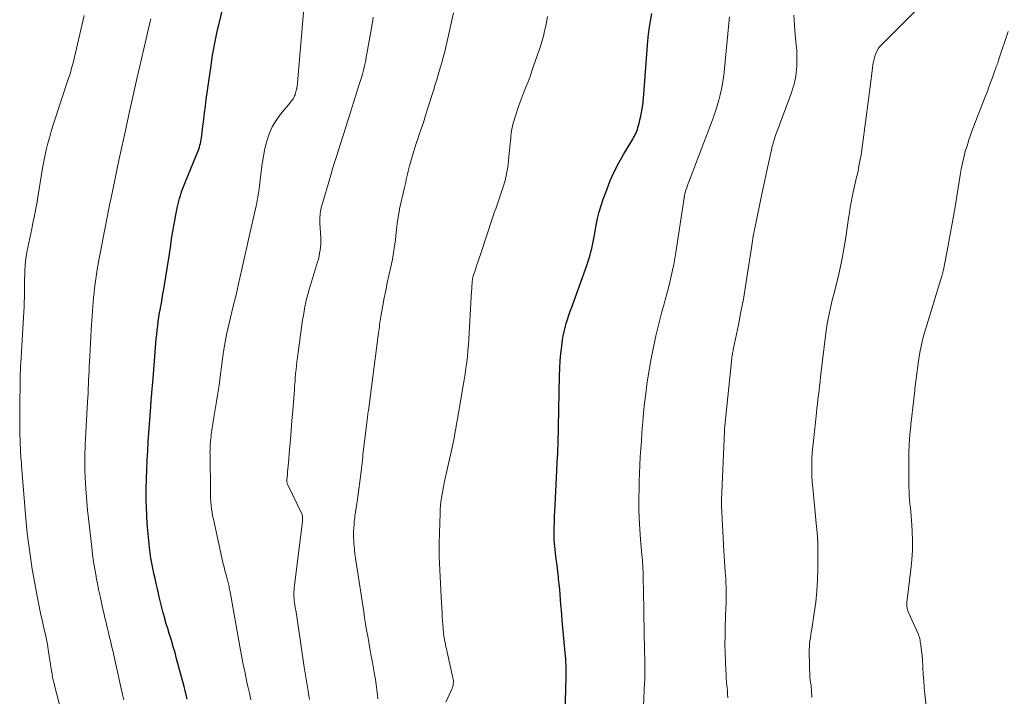
# Model space of a CAD drawing. Units: feet. Extents: x 2010000 to 2015014, y 580000 to 581242.
# Drawn here: x 2014333 to 2014499, y 580763 to 580877 of the extents above; entities that cross this region are included whole.
import ezdxf

# ---------------------------------------------------------------- set-up
doc = ezdxf.new("R2010")
doc.units = ezdxf.units.FT
doc.header["$LTSCALE"] = 100
doc.header["$MEASUREMENT"] = 0
doc.layers.add('CONTOUR INDEX', color=32, linetype='Continuous', lineweight=25)
doc.layers.add('CONTOUR INTERMEDIATE', color=40, linetype='Continuous', lineweight=15)

msp = doc.modelspace()

# ---------------------------------------------------------------- linework, layer by layer
at = {"layer": 'CONTOUR INDEX', "flags": 128}
for points, elevation in [([(2014361.39, 580762.35), (2014361.22, 580763.06), (2014361.05, 580763.76), (2014360.87, 580764.47), (2014359.58, 580769.33), (2014359.36, 580770.15), (2014359.13, 580770.96), (2014358.89, 580771.77), (2014358.64, 580772.58), (2014358.39, 580773.38), (2014358.14, 580774.19), (2014357.9, 580775), (2014357.67, 580775.81), (2014357.63, 580775.95), (2014357.38, 580776.84), (2014357.14, 580777.72), (2014356.92, 580778.61), (2014356.71, 580779.51), (2014356.39, 580780.89), (2014356.19, 580781.75), (2014356, 580782.6), (2014355.81, 580783.46), (2014355.63, 580784.32), (2014355.47, 580785.19), (2014355.31, 580786.05), (2014355.18, 580786.92), (2014355.07, 580787.79), (2014355, 580788.37), (2014354.88, 580789.53), (2014354.78, 580790.69), (2014354.7, 580791.86), (2014354.63, 580793.03), (2014354.56, 580794.74), (2014354.54, 580795.47), (2014354.53, 580796.19), (2014354.53, 580796.91), (2014354.54, 580797.64), (2014354.58, 580799.34), (2014354.63, 580800.92), (2014354.69, 580802.49), (2014354.78, 580804.07), (2014354.87, 580805.64), (2014355.27, 580811.45), (2014355.28, 580811.64), (2014355.3, 580811.82), (2014355.31, 580812.01), (2014355.33, 580812.2), (2014355.34, 580812.39), (2014355.36, 580812.58), (2014355.38, 580812.76), (2014355.4, 580812.95), (2014355.48, 580813.8), (2014355.54, 580814.41), (2014355.59, 580815.02), (2014355.65, 580815.63), (2014355.7, 580816.24), (2014356.16, 580822.18), (2014356.22, 580822.91), (2014356.29, 580823.64), (2014356.37, 580824.37), (2014356.46, 580825.09), (2014356.55, 580825.82), (2014356.66, 580826.55), (2014356.78, 580827.27), (2014356.91, 580827.99), (2014356.93, 580828.11), (2014357.07, 580828.89), (2014357.21, 580829.67), (2014357.34, 580830.45), (2014357.47, 580831.23), (2014358.42, 580837.12), (2014358.5, 580837.65), (2014358.58, 580838.17), (2014358.66, 580838.69), (2014358.74, 580839.22), (2014358.85, 580840.03), (2014359, 580840.96), (2014359.15, 580841.88), (2014359.31, 580842.81), (2014359.49, 580843.73), (2014359.77, 580845.14), (2014359.88, 580845.6), (2014359.99, 580846.06), (2014360.12, 580846.51), (2014360.26, 580846.96), (2014360.34, 580847.2), (2014360.53, 580847.76), (2014360.73, 580848.32), (2014360.94, 580848.88), (2014361.16, 580849.43), (2014363.23, 580854.49), (2014363.35, 580854.79), (2014363.46, 580855.11), (2014363.55, 580855.42), (2014363.63, 580855.74), (2014363.7, 580856.06), (2014363.76, 580856.38), (2014363.81, 580856.71), (2014363.86, 580857.03), (2014364.05, 580858.63), (2014364.18, 580859.75), (2014364.33, 580860.87), (2014364.47, 580861.99), (2014364.62, 580863.12), (2014365.41, 580868.86), (2014365.53, 580869.72), (2014365.67, 580870.58), (2014365.82, 580871.43), (2014365.98, 580872.29), (2014366.15, 580873.14), (2014366.33, 580873.99), (2014366.52, 580874.84), (2014366.72, 580875.68), (2014367.98, 580880.86)], 900), ([(2014424.85, 580757.89), (2014425.06, 580766.01), (2014425.07, 580766.52), (2014425.07, 580767.03), (2014425.06, 580767.54), (2014425.05, 580768.06), (2014425.02, 580768.57), (2014425, 580769.08), (2014424.96, 580769.59), (2014424.92, 580770.1), (2014424.42, 580775.54), (2014424.34, 580776.42), (2014424.27, 580777.3), (2014424.2, 580778.17), (2014424.14, 580779.05), (2014424.07, 580779.93), (2014423.99, 580780.81), (2014423.9, 580781.68), (2014423.81, 580782.56), (2014423.77, 580782.83), (2014423.66, 580783.85), (2014423.54, 580784.86), (2014423.42, 580785.87), (2014423.3, 580786.88), (2014423.22, 580787.52), (2014423.13, 580788.43), (2014423.07, 580789.35), (2014423.05, 580790.27), (2014423.06, 580791.19), (2014423.09, 580792.11), (2014423.12, 580793.03), (2014423.16, 580793.95), (2014423.21, 580794.87), (2014423.63, 580803.1), (2014423.64, 580803.24), (2014423.65, 580803.37), (2014423.65, 580803.51), (2014423.66, 580803.64), (2014423.67, 580803.78), (2014423.67, 580803.91), (2014423.68, 580804.05), (2014423.69, 580804.18), (2014423.69, 580804.36), (2014423.7, 580804.59), (2014423.71, 580804.81), (2014423.72, 580805.03), (2014423.72, 580805.26), (2014423.94, 580816.7), (2014423.99, 580817.94), (2014424.06, 580819.18), (2014424.18, 580820.42), (2014424.32, 580821.65), (2014424.46, 580822.7), (2014424.58, 580823.41), (2014424.71, 580824.11), (2014424.89, 580824.8), (2014425.09, 580825.49), (2014425.31, 580826.17), (2014425.53, 580826.85), (2014425.76, 580827.52), (2014426, 580828.2), (2014428.58, 580835.4), (2014428.76, 580835.93), (2014428.94, 580836.46), (2014429.09, 580837), (2014429.24, 580837.54), (2014429.38, 580838.07), (2014429.44, 580838.35), (2014429.51, 580838.63), (2014429.56, 580838.92), (2014429.61, 580839.2), (2014429.66, 580839.48), (2014429.71, 580839.77), (2014429.76, 580840.05), (2014429.81, 580840.34), (2014430.12, 580842.01), (2014430.36, 580843.12), (2014430.62, 580844.22), (2014430.95, 580845.31), (2014431.31, 580846.38), (2014431.88, 580847.96), (2014432.48, 580849.49), (2014433.15, 580850.99), (2014433.9, 580852.45), (2014434.7, 580853.88), (2014436.09, 580856.17), (2014436.25, 580856.43), (2014436.4, 580856.7), (2014436.55, 580856.97), (2014436.69, 580857.25), (2014436.82, 580857.52), (2014436.94, 580857.81), (2014437.05, 580858.1), (2014437.13, 580858.39), (2014437.32, 580859.08), (2014437.47, 580859.69), (2014437.61, 580860.3), (2014437.73, 580860.92), (2014437.84, 580861.53), (2014437.93, 580862.16), (2014438.01, 580862.78), (2014438.07, 580863.4), (2014438.13, 580864.03), (2014438.74, 580872.26), (2014438.87, 580873.6), (2014439.02, 580874.94), (2014439.22, 580876.27), (2014439.44, 580877.6)], 920)]:
    msp.add_lwpolyline(points, dxfattribs=dict(at, elevation=elevation))
at = {"layer": 'CONTOUR INTERMEDIATE', "flags": 128}
for points, elevation in [([(2014372.09, 580762.23), (2014371.85, 580763.35), (2014371.61, 580764.46), (2014371.44, 580765.2), (2014371.12, 580766.68), (2014370.81, 580768.17), (2014370.52, 580769.66), (2014370.24, 580771.15), (2014368.6, 580780.34), (2014368.56, 580780.57), (2014368.52, 580780.8), (2014368.47, 580781.03), (2014368.43, 580781.26), (2014368.38, 580781.49), (2014368.33, 580781.72), (2014368.28, 580781.95), (2014368.22, 580782.18), (2014368.16, 580782.38), (2014368.08, 580782.71), (2014367.99, 580783.04), (2014367.9, 580783.37), (2014367.81, 580783.7), (2014367.78, 580783.79), (2014367.69, 580784.17), (2014367.59, 580784.54), (2014367.5, 580784.92), (2014367.41, 580785.3), (2014365.8, 580792.58), (2014365.68, 580793.16), (2014365.58, 580793.74), (2014365.5, 580794.32), (2014365.43, 580794.9), (2014365.38, 580795.49), (2014365.34, 580796.08), (2014365.32, 580796.67), (2014365.3, 580797.25), (2014365.24, 580803.49), (2014365.23, 580803.78), (2014365.24, 580804.06), (2014365.24, 580804.35), (2014365.25, 580804.64), (2014365.27, 580804.92), (2014365.28, 580805.21), (2014365.31, 580805.5), (2014365.34, 580805.78), (2014365.37, 580806.13), (2014365.41, 580806.48), (2014365.46, 580806.84), (2014365.51, 580807.2), (2014365.56, 580807.55), (2014365.62, 580807.91), (2014365.68, 580808.26), (2014365.74, 580808.62), (2014365.79, 580808.97), (2014366.12, 580811.01), (2014366.34, 580812.38), (2014366.55, 580813.75), (2014366.75, 580815.13), (2014366.94, 580816.51), (2014367.52, 580820.76), (2014367.67, 580821.72), (2014367.83, 580822.68), (2014368.02, 580823.63), (2014368.23, 580824.59), (2014368.45, 580825.54), (2014368.67, 580826.48), (2014368.9, 580827.43), (2014369.13, 580828.38), (2014369.55, 580830.05), (2014369.61, 580830.31), (2014369.67, 580830.57), (2014369.73, 580830.82), (2014369.79, 580831.08), (2014369.85, 580831.34), (2014369.91, 580831.6), (2014369.96, 580831.86), (2014370.02, 580832.11), (2014370.58, 580834.6), (2014370.92, 580836.1), (2014371.26, 580837.6), (2014371.6, 580839.1), (2014371.94, 580840.59), (2014372.88, 580844.75), (2014372.99, 580845.23), (2014373.09, 580845.71), (2014373.18, 580846.19), (2014373.27, 580846.67), (2014373.35, 580847.15), (2014373.43, 580847.64), (2014373.49, 580848.12), (2014373.55, 580848.61), (2014373.82, 580851.04), (2014373.99, 580852.33), (2014374.2, 580853.61), (2014374.47, 580854.88), (2014374.77, 580856.14), (2014375.18, 580857.36), (2014375.69, 580858.53), (2014376.35, 580859.62), (2014377.1, 580860.67), (2014378.65, 580862.53), (2014378.77, 580862.69), (2014378.9, 580862.85), (2014379.02, 580863.02), (2014379.14, 580863.19), (2014379.25, 580863.37), (2014379.35, 580863.55), (2014379.44, 580863.73), (2014379.52, 580863.92), (2014379.54, 580863.96), (2014379.61, 580864.18), (2014379.68, 580864.39), (2014379.74, 580864.61), (2014379.79, 580864.84), (2014379.8, 580864.9), (2014379.85, 580865.16), (2014379.89, 580865.42), (2014379.92, 580865.68), (2014379.95, 580865.94), (2014381.07, 580879.09)], 904), ([(2014466.32, 580762.63), (2014466.28, 580763.85), (2014466.27, 580764.01), (2014466.26, 580764.17), (2014466.25, 580764.33), (2014466.23, 580764.49), (2014466.21, 580764.65), (2014466.18, 580764.81), (2014466.16, 580764.97), (2014466.13, 580765.13), (2014466.11, 580765.22), (2014466.07, 580765.42), (2014466.05, 580765.62), (2014466.03, 580765.83), (2014466.02, 580766.04), (2014465.91, 580770.16), (2014465.91, 580770.66), (2014465.93, 580771.15), (2014465.97, 580771.64), (2014466.03, 580772.13), (2014466.11, 580772.62), (2014466.19, 580773.11), (2014466.26, 580773.6), (2014466.34, 580774.09), (2014466.75, 580776.78), (2014466.99, 580778.61), (2014467.18, 580780.45), (2014467.29, 580782.3), (2014467.34, 580784.15), (2014467.36, 580788.46), (2014467.36, 580788.56), (2014467.36, 580788.65), (2014467.35, 580788.75), (2014467.35, 580788.84), (2014467.34, 580788.94), (2014467.33, 580789.04), (2014467.32, 580789.13), (2014467.32, 580789.23), (2014467.31, 580789.27), (2014467.3, 580789.38), (2014467.29, 580789.49), (2014467.28, 580789.61), (2014467.27, 580789.72), (2014467.24, 580790.09), (2014467.22, 580790.39), (2014467.19, 580790.69), (2014467.16, 580790.99), (2014467.13, 580791.29), (2014466.49, 580797.85), (2014466.41, 580798.83), (2014466.35, 580799.81), (2014466.33, 580800.8), (2014466.34, 580801.78), (2014466.37, 580802.77), (2014466.42, 580803.75), (2014466.5, 580804.73), (2014466.6, 580805.72), (2014467.12, 580810.46), (2014467.21, 580811.21), (2014467.29, 580811.97), (2014467.38, 580812.72), (2014467.46, 580813.48), (2014467.55, 580814.23), (2014467.64, 580814.99), (2014467.73, 580815.74), (2014467.82, 580816.5), (2014468.71, 580823.84), (2014468.81, 580824.64), (2014468.94, 580825.44), (2014469.08, 580826.23), (2014469.24, 580827.02), (2014469.42, 580827.81), (2014469.6, 580828.59), (2014469.78, 580829.38), (2014469.98, 580830.16), (2014470.53, 580832.35), (2014470.97, 580834.24), (2014471.38, 580836.13), (2014471.73, 580838.04), (2014472.04, 580839.95), (2014472.52, 580843.16), (2014472.66, 580844.07), (2014472.81, 580844.97), (2014472.97, 580845.87), (2014473.13, 580846.77), (2014473.28, 580847.53), (2014473.38, 580848.04), (2014473.49, 580848.56), (2014473.61, 580849.07), (2014473.74, 580849.57), (2014473.87, 580850.08), (2014473.99, 580850.59), (2014474.11, 580851.1), (2014474.21, 580851.62), (2014474.32, 580852.21), (2014474.47, 580853.03), (2014474.61, 580853.84), (2014474.74, 580854.66), (2014474.86, 580855.48), (2014475.88, 580863.11), (2014475.93, 580863.55), (2014475.99, 580864), (2014476.05, 580864.44), (2014476.11, 580864.88), (2014476.67, 580869.3), (2014476.75, 580869.72), (2014476.85, 580870.15), (2014476.98, 580870.56), (2014477.13, 580870.97), (2014477.33, 580871.36), (2014477.55, 580871.73), (2014477.81, 580872.07), (2014478.1, 580872.39), (2014484.88, 580879.13)], 932), ([(2014341.15, 580756.92), (2014339.16, 580764.39), (2014339.03, 580764.94), (2014338.9, 580765.49), (2014338.8, 580766.04), (2014338.7, 580766.59), (2014338.61, 580767.15), (2014338.52, 580767.7), (2014338.43, 580768.26), (2014338.34, 580768.81), (2014338.05, 580770.67), (2014337.91, 580771.51), (2014337.75, 580772.35), (2014337.58, 580773.18), (2014337.4, 580774.01), (2014337.21, 580774.84), (2014337.02, 580775.67), (2014336.84, 580776.5), (2014336.67, 580777.34), (2014336.5, 580778.16), (2014336.26, 580779.36), (2014336.02, 580780.56), (2014335.8, 580781.77), (2014335.58, 580782.98), (2014335.58, 580783), (2014335.38, 580784.2), (2014335.18, 580785.4), (2014335, 580786.61), (2014334.83, 580787.81), (2014334.68, 580789.02), (2014334.54, 580790.23), (2014334.42, 580791.44), (2014334.31, 580792.65), (2014333.58, 580801.59), (2014333.54, 580802.02), (2014333.51, 580802.45), (2014333.48, 580802.88), (2014333.45, 580803.31), (2014333.42, 580803.75), (2014333.4, 580804.18), (2014333.38, 580804.61), (2014333.36, 580805.04), (2014333.32, 580806), (2014333.29, 580806.66), (2014333.28, 580807.31), (2014333.27, 580807.96), (2014333.26, 580808.61), (2014333.27, 580809.26), (2014333.27, 580809.91), (2014333.27, 580810.56), (2014333.28, 580811.21), (2014333.35, 580816.19), (2014333.35, 580816.45), (2014333.36, 580816.7), (2014333.36, 580816.95), (2014333.37, 580817.2), (2014333.38, 580817.45), (2014333.4, 580817.7), (2014333.41, 580817.95), (2014333.42, 580818.2), (2014333.51, 580819.7), (2014333.57, 580820.69), (2014333.63, 580821.69), (2014333.69, 580822.69), (2014333.74, 580823.69), (2014333.99, 580828.33), (2014334.03, 580829.09), (2014334.06, 580829.85), (2014334.07, 580830.62), (2014334.08, 580831.38), (2014334.08, 580832.14), (2014334.09, 580832.9), (2014334.11, 580833.67), (2014334.13, 580834.43), (2014334.17, 580835.2), (2014334.24, 580835.97), (2014334.35, 580836.72), (2014334.49, 580837.48), (2014335.3, 580841.4), (2014335.42, 580842.03), (2014335.55, 580842.65), (2014335.68, 580843.28), (2014335.82, 580843.9), (2014335.86, 580844.11), (2014336, 580844.84), (2014336.14, 580845.57), (2014336.27, 580846.3), (2014336.38, 580847.03), (2014336.86, 580850.16), (2014337.04, 580851.29), (2014337.24, 580852.42), (2014337.47, 580853.54), (2014337.72, 580854.66), (2014338, 580855.77), (2014338.3, 580856.87), (2014338.63, 580857.97), (2014338.97, 580859.06), (2014341.37, 580866.36), (2014341.49, 580866.72), (2014341.61, 580867.08), (2014341.72, 580867.45), (2014341.83, 580867.81), (2014341.93, 580868.17), (2014342.04, 580868.54), (2014342.13, 580868.91), (2014342.22, 580869.27), (2014344.08, 580877.26)], 892), ([(2014381.98, 580762.29), (2014381.86, 580762.96), (2014381.74, 580763.64), (2014381.62, 580764.32), (2014381.51, 580764.99), (2014381.4, 580765.67), (2014381.29, 580766.35), (2014381.19, 580767.03), (2014381.08, 580767.71), (2014380.5, 580771.59), (2014380.38, 580772.36), (2014380.27, 580773.12), (2014380.15, 580773.89), (2014380.04, 580774.66), (2014379.92, 580775.43), (2014379.8, 580776.19), (2014379.69, 580776.95), (2014379.57, 580777.71), (2014379.45, 580778.5), (2014379.4, 580778.86), (2014379.36, 580779.23), (2014379.34, 580779.6), (2014379.33, 580779.97), (2014379.33, 580780.33), (2014379.35, 580780.7), (2014379.37, 580781.07), (2014379.41, 580781.44), (2014380.76, 580792.25), (2014380.78, 580792.42), (2014380.79, 580792.6), (2014380.79, 580792.77), (2014380.78, 580792.94), (2014380.76, 580793.12), (2014380.72, 580793.28), (2014380.67, 580793.45), (2014380.6, 580793.61), (2014378.3, 580798.35), (2014378.26, 580798.45), (2014378.22, 580798.56), (2014378.19, 580798.67), (2014378.16, 580798.78), (2014378.15, 580798.89), (2014378.14, 580799), (2014378.14, 580799.12), (2014378.15, 580799.23), (2014378.23, 580800.01), (2014378.28, 580800.52), (2014378.32, 580801.02), (2014378.37, 580801.52), (2014378.41, 580802.03), (2014378.61, 580804.27), (2014378.75, 580805.9), (2014378.88, 580807.52), (2014379.01, 580809.15), (2014379.14, 580810.77), (2014379.41, 580814.34), (2014379.46, 580815.02), (2014379.52, 580815.69), (2014379.57, 580816.37), (2014379.62, 580817.04), (2014379.69, 580817.72), (2014379.76, 580818.39), (2014379.84, 580819.06), (2014379.92, 580819.74), (2014380.8, 580826.06), (2014380.92, 580826.81), (2014381.04, 580827.55), (2014381.19, 580828.29), (2014381.35, 580829.03), (2014381.53, 580829.76), (2014381.72, 580830.49), (2014381.92, 580831.22), (2014382.13, 580831.94), (2014383.3, 580835.81), (2014383.44, 580836.31), (2014383.56, 580836.8), (2014383.66, 580837.3), (2014383.74, 580837.81), (2014383.79, 580838.32), (2014383.83, 580838.83), (2014383.84, 580839.34), (2014383.83, 580839.85), (2014383.71, 580842.35), (2014383.7, 580842.68), (2014383.7, 580843), (2014383.7, 580843.33), (2014383.72, 580843.66), (2014383.75, 580843.98), (2014383.8, 580844.31), (2014383.86, 580844.63), (2014383.94, 580844.94), (2014385.51, 580850.38), (2014385.82, 580851.45), (2014386.14, 580852.51), (2014386.47, 580853.56), (2014386.81, 580854.62), (2014387.04, 580855.31), (2014387.27, 580856.02), (2014387.5, 580856.72), (2014387.72, 580857.43), (2014387.94, 580858.14), (2014388.16, 580858.86), (2014388.38, 580859.57), (2014388.6, 580860.28), (2014388.83, 580860.98), (2014389.98, 580864.6), (2014390.2, 580865.29), (2014390.42, 580865.98), (2014390.62, 580866.67), (2014390.83, 580867.37), (2014391.02, 580868.06), (2014391.19, 580868.77), (2014391.35, 580869.47), (2014391.48, 580870.18), (2014392.58, 580876.42), (2014392.67, 580876.94)], 908), ([(2014393.43, 580762.4), (2014393.37, 580763.03), (2014393.28, 580763.9), (2014393.18, 580764.76), (2014393.04, 580765.62), (2014392.9, 580766.47), (2014392.47, 580768.8), (2014392.28, 580769.82), (2014392.09, 580770.85), (2014391.91, 580771.88), (2014391.73, 580772.9), (2014391.55, 580773.93), (2014391.38, 580774.96), (2014391.22, 580775.99), (2014391.06, 580777.02), (2014389.77, 580785.31), (2014389.67, 580786), (2014389.58, 580786.7), (2014389.51, 580787.4), (2014389.44, 580788.09), (2014389.41, 580788.41), (2014389.38, 580788.95), (2014389.35, 580789.49), (2014389.35, 580790.03), (2014389.36, 580790.57), (2014389.39, 580791.12), (2014389.43, 580791.66), (2014389.48, 580792.2), (2014389.55, 580792.73), (2014389.59, 580793.08), (2014389.69, 580793.78), (2014389.79, 580794.49), (2014389.89, 580795.2), (2014389.99, 580795.91), (2014390.65, 580800.61), (2014390.71, 580801.07), (2014390.76, 580801.53), (2014390.81, 580802), (2014390.85, 580802.47), (2014390.89, 580802.93), (2014390.93, 580803.4), (2014390.98, 580803.86), (2014391.04, 580804.33), (2014391.57, 580808.77), (2014391.59, 580808.88), (2014391.6, 580808.98), (2014391.62, 580809.09), (2014391.63, 580809.2), (2014391.65, 580809.3), (2014391.66, 580809.41), (2014391.68, 580809.52), (2014391.69, 580809.62), (2014391.72, 580809.89), (2014391.75, 580810.13), (2014391.78, 580810.37), (2014391.82, 580810.61), (2014391.85, 580810.85), (2014393.56, 580823.91), (2014393.61, 580824.25), (2014393.65, 580824.6), (2014393.7, 580824.94), (2014393.74, 580825.29), (2014393.78, 580825.63), (2014393.83, 580825.97), (2014393.89, 580826.32), (2014393.95, 580826.66), (2014394.28, 580828.5), (2014394.52, 580829.77), (2014394.77, 580831.03), (2014395.02, 580832.29), (2014395.29, 580833.55), (2014395.65, 580835.21), (2014395.87, 580836.29), (2014396.06, 580837.37), (2014396.23, 580838.46), (2014396.38, 580839.56), (2014396.52, 580840.74), (2014396.58, 580841.25), (2014396.64, 580841.75), (2014396.7, 580842.25), (2014396.76, 580842.75), (2014396.83, 580843.25), (2014396.9, 580843.75), (2014397, 580844.25), (2014397.1, 580844.74), (2014397.91, 580848.31), (2014398.01, 580848.77), (2014398.11, 580849.22), (2014398.22, 580849.68), (2014398.32, 580850.14), (2014398.43, 580850.59), (2014398.54, 580851.05), (2014398.66, 580851.5), (2014398.78, 580851.95), (2014399.06, 580852.94), (2014399.32, 580853.88), (2014399.6, 580854.81), (2014399.9, 580855.75), (2014400.21, 580856.67), (2014400.34, 580857.05), (2014400.71, 580858.17), (2014401.08, 580859.28), (2014401.44, 580860.41), (2014401.8, 580861.53), (2014402.78, 580864.65), (2014402.88, 580864.98), (2014402.98, 580865.3), (2014403.08, 580865.63), (2014403.18, 580865.96), (2014403.28, 580866.28), (2014403.38, 580866.61), (2014403.48, 580866.94), (2014403.58, 580867.27), (2014403.82, 580868.06), (2014404.03, 580868.79), (2014404.23, 580869.52), (2014404.42, 580870.25), (2014404.61, 580870.98), (2014405.25, 580873.68), (2014405.71, 580875.69), (2014406.14, 580877.71)], 912), ([(2014404.86, 580761.83), (2014405.86, 580763.99), (2014405.95, 580764.22), (2014406.03, 580764.45), (2014406.08, 580764.69), (2014406.11, 580764.94), (2014406.12, 580765.18), (2014406.12, 580765.43), (2014406.09, 580765.67), (2014406.05, 580765.91), (2014405.08, 580770.22), (2014405.01, 580770.53), (2014404.95, 580770.83), (2014404.88, 580771.13), (2014404.82, 580771.44), (2014404.78, 580771.64), (2014404.74, 580771.84), (2014404.7, 580772.05), (2014404.66, 580772.26), (2014404.62, 580772.46), (2014404.58, 580772.67), (2014404.54, 580772.88), (2014404.52, 580773.08), (2014404.49, 580773.29), (2014404.41, 580774.18), (2014404.35, 580774.84), (2014404.3, 580775.5), (2014404.26, 580776.15), (2014404.22, 580776.81), (2014404.09, 580779.49), (2014404.04, 580780.63), (2014403.98, 580781.76), (2014403.91, 580782.89), (2014403.84, 580784.03), (2014403.79, 580785.16), (2014403.75, 580786.29), (2014403.74, 580787.43), (2014403.76, 580788.56), (2014403.89, 580793.61), (2014403.91, 580794.25), (2014403.96, 580794.88), (2014404.03, 580795.52), (2014404.12, 580796.15), (2014404.23, 580796.78), (2014404.35, 580797.41), (2014404.47, 580798.03), (2014404.6, 580798.66), (2014405.9, 580804.62), (2014406.07, 580805.41), (2014406.23, 580806.21), (2014406.38, 580807), (2014406.53, 580807.8), (2014406.67, 580808.6), (2014406.81, 580809.4), (2014406.95, 580810.2), (2014407.09, 580811), (2014407.61, 580814.07), (2014407.78, 580815.04), (2014407.94, 580816.02), (2014408.09, 580817), (2014408.24, 580817.98), (2014408.38, 580818.96), (2014408.49, 580819.94), (2014408.58, 580820.93), (2014408.65, 580821.91), (2014409.18, 580830.92), (2014409.2, 580831.23), (2014409.22, 580831.54), (2014409.24, 580831.84), (2014409.26, 580832.15), (2014409.28, 580832.49), (2014409.29, 580832.62), (2014409.31, 580832.76), (2014409.33, 580832.9), (2014409.35, 580833.04), (2014409.38, 580833.17), (2014409.42, 580833.31), (2014409.46, 580833.44), (2014409.5, 580833.57), (2014409.83, 580834.56), (2014410.03, 580835.18), (2014410.24, 580835.8), (2014410.45, 580836.43), (2014410.66, 580837.05), (2014412.71, 580843.24), (2014412.88, 580843.75), (2014413.05, 580844.25), (2014413.23, 580844.76), (2014413.41, 580845.26), (2014413.59, 580845.76), (2014413.77, 580846.27), (2014413.94, 580846.77), (2014414.11, 580847.28), (2014414.48, 580848.43), (2014414.8, 580849.52), (2014415.07, 580850.62), (2014415.26, 580851.74), (2014415.41, 580852.87), (2014415.69, 580855.75), (2014415.73, 580856.16), (2014415.76, 580856.57), (2014415.8, 580856.98), (2014415.83, 580857.39), (2014415.88, 580857.8), (2014415.94, 580858.2), (2014416.03, 580858.6), (2014416.14, 580859), (2014416.66, 580860.72), (2014416.96, 580861.63), (2014417.27, 580862.54), (2014417.61, 580863.44), (2014417.96, 580864.33), (2014418.32, 580865.22), (2014418.67, 580866.11), (2014419.01, 580867.01), (2014419.33, 580867.92), (2014420.66, 580871.73), (2014420.75, 580872.01), (2014420.84, 580872.3), (2014420.93, 580872.59), (2014421.01, 580872.88), (2014421.09, 580873.17), (2014421.16, 580873.46), (2014421.24, 580873.75), (2014421.31, 580874.05), (2014421.46, 580874.65), (2014421.59, 580875.25), (2014421.72, 580875.85), (2014421.84, 580876.45), (2014421.96, 580877.05)], 916), ([(2014438.04, 580761.15), (2014438.26, 580765.18), (2014438.27, 580765.39), (2014438.28, 580765.59), (2014438.29, 580765.8), (2014438.29, 580766.01), (2014438.3, 580766.21), (2014438.3, 580766.42), (2014438.3, 580766.62), (2014438.3, 580766.83), (2014438.29, 580766.95), (2014438.29, 580767.22), (2014438.28, 580767.49), (2014438.28, 580767.76), (2014438.27, 580768.03), (2014438.21, 580771.34), (2014438.19, 580772.88), (2014438.16, 580774.42), (2014438.13, 580775.96), (2014438.11, 580777.51), (2014438.03, 580782.89), (2014438.02, 580783.35), (2014438, 580783.82), (2014437.98, 580784.29), (2014437.95, 580784.75), (2014437.91, 580785.22), (2014437.88, 580785.68), (2014437.84, 580786.15), (2014437.79, 580786.61), (2014437.56, 580789.17), (2014437.43, 580790.91), (2014437.34, 580792.65), (2014437.3, 580794.4), (2014437.3, 580796.15), (2014437.32, 580797.6), (2014437.35, 580798.96), (2014437.39, 580800.32), (2014437.45, 580801.68), (2014437.53, 580803.03), (2014437.62, 580804.39), (2014437.72, 580805.75), (2014437.81, 580807.1), (2014437.91, 580808.46), (2014437.95, 580808.91), (2014438.08, 580810.49), (2014438.24, 580812.06), (2014438.44, 580813.63), (2014438.65, 580815.2), (2014438.82, 580816.32), (2014439.08, 580817.96), (2014439.37, 580819.59), (2014439.69, 580821.22), (2014440.04, 580822.84), (2014440.15, 580823.37), (2014440.47, 580824.72), (2014440.8, 580826.07), (2014441.15, 580827.41), (2014441.52, 580828.75), (2014441.72, 580829.47), (2014441.99, 580830.45), (2014442.25, 580831.44), (2014442.49, 580832.42), (2014442.73, 580833.42), (2014442.94, 580834.41), (2014443.15, 580835.41), (2014443.33, 580836.41), (2014443.49, 580837.41), (2014444.89, 580846.57), (2014444.91, 580846.66), (2014444.92, 580846.75), (2014444.93, 580846.84), (2014444.95, 580846.93), (2014444.97, 580847.02), (2014444.98, 580847.11), (2014445.01, 580847.2), (2014445.03, 580847.28), (2014445.2, 580847.88), (2014445.32, 580848.26), (2014445.44, 580848.64), (2014445.57, 580849.02), (2014445.71, 580849.4), (2014448.21, 580855.87), (2014448.6, 580856.89), (2014448.99, 580857.92), (2014449.38, 580858.95), (2014449.76, 580859.98), (2014449.85, 580860.23), (2014450.17, 580861.14), (2014450.46, 580862.06), (2014450.72, 580862.99), (2014450.96, 580863.92), (2014451.16, 580864.86), (2014451.34, 580865.81), (2014451.48, 580866.76), (2014451.59, 580867.72), (2014452.48, 580876.51), (2014452.53, 580877.04)], 924), ([(2014452.25, 580762.55), (2014452.2, 580763.15), (2014452.15, 580763.76), (2014452.1, 580764.36), (2014452.08, 580764.5), (2014452.02, 580765.17), (2014451.97, 580765.85), (2014451.93, 580766.52), (2014451.89, 580767.2), (2014451.82, 580768.7), (2014451.78, 580770.13), (2014451.75, 580771.55), (2014451.76, 580772.98), (2014451.8, 580774.41), (2014451.92, 580777.74), (2014451.94, 580778.43), (2014451.95, 580779.12), (2014451.96, 580779.81), (2014451.96, 580780.49), (2014451.95, 580781.18), (2014451.92, 580781.87), (2014451.88, 580782.56), (2014451.83, 580783.24), (2014451.79, 580783.66), (2014451.72, 580784.55), (2014451.65, 580785.44), (2014451.59, 580786.34), (2014451.55, 580787.24), (2014451.17, 580794.83), (2014451.17, 580794.95), (2014451.16, 580795.07), (2014451.16, 580795.19), (2014451.16, 580795.31), (2014451.17, 580795.43), (2014451.17, 580795.55), (2014451.17, 580795.67), (2014451.18, 580795.79), (2014451.67, 580807.33), (2014451.67, 580807.45), (2014451.68, 580807.57), (2014451.68, 580807.69), (2014451.69, 580807.81), (2014451.7, 580807.93), (2014451.71, 580808.05), (2014451.72, 580808.17), (2014451.74, 580808.29), (2014452.91, 580819.63), (2014452.93, 580819.85), (2014452.96, 580820.07), (2014452.99, 580820.28), (2014453.03, 580820.5), (2014453.07, 580820.71), (2014453.11, 580820.93), (2014453.15, 580821.14), (2014453.19, 580821.35), (2014454.01, 580825.24), (2014454.44, 580827.41), (2014454.85, 580829.57), (2014455.22, 580831.75), (2014455.56, 580833.92), (2014456.21, 580838.21), (2014456.27, 580838.59), (2014456.32, 580838.97), (2014456.38, 580839.35), (2014456.44, 580839.73), (2014456.51, 580840.21), (2014456.53, 580840.35), (2014456.56, 580840.48), (2014456.58, 580840.62), (2014456.61, 580840.75), (2014456.64, 580840.88), (2014456.67, 580841.02), (2014456.69, 580841.15), (2014456.72, 580841.28), (2014456.74, 580841.35), (2014456.78, 580841.52), (2014456.81, 580841.69), (2014456.85, 580841.85), (2014456.88, 580842.02), (2014457.79, 580846.43), (2014458.11, 580847.99), (2014458.44, 580849.55), (2014458.78, 580851.11), (2014459.12, 580852.67), (2014459.55, 580854.64), (2014459.69, 580855.21), (2014459.84, 580855.77), (2014460, 580856.32), (2014460.19, 580856.88), (2014460.38, 580857.42), (2014460.58, 580857.97), (2014460.78, 580858.52), (2014460.98, 580859.06), (2014462.75, 580863.77), (2014462.94, 580864.31), (2014463.12, 580864.85), (2014463.28, 580865.39), (2014463.42, 580865.94), (2014463.54, 580866.5), (2014463.64, 580867.06), (2014463.71, 580867.62), (2014463.76, 580868.19), (2014463.8, 580868.79), (2014463.84, 580869.67), (2014463.84, 580870.54), (2014463.81, 580871.41), (2014463.74, 580872.28), (2014463.5, 580874.67), (2014463.42, 580875.55), (2014463.36, 580876.43), (2014463.31, 580877.32)], 928), ([(2014350.76, 580762.22), (2014350.56, 580763.13), (2014349.13, 580769.44), (2014349.01, 580769.99), (2014348.89, 580770.53), (2014348.76, 580771.08), (2014348.63, 580771.62), (2014348.51, 580772.17), (2014348.38, 580772.71), (2014348.25, 580773.26), (2014348.12, 580773.8), (2014347.98, 580774.37), (2014347.78, 580775.2), (2014347.59, 580776.02), (2014347.4, 580776.85), (2014347.2, 580777.68), (2014347.07, 580778.29), (2014346.82, 580779.42), (2014346.57, 580780.55), (2014346.35, 580781.69), (2014346.13, 580782.83), (2014346.1, 580782.98), (2014345.89, 580784.2), (2014345.69, 580785.42), (2014345.52, 580786.64), (2014345.37, 580787.87), (2014344.81, 580792.68), (2014344.65, 580794.12), (2014344.52, 580795.57), (2014344.41, 580797.03), (2014344.32, 580798.48), (2014344.25, 580799.83), (2014344.22, 580800.61), (2014344.2, 580801.39), (2014344.19, 580802.17), (2014344.2, 580802.95), (2014344.22, 580803.73), (2014344.25, 580804.51), (2014344.28, 580805.29), (2014344.32, 580806.07), (2014344.67, 580812.31), (2014344.71, 580813.05), (2014344.75, 580813.78), (2014344.79, 580814.52), (2014344.82, 580815.26), (2014344.85, 580815.99), (2014344.89, 580816.73), (2014344.92, 580817.47), (2014344.96, 580818.2), (2014345.05, 580819.9), (2014345.11, 580821.05), (2014345.17, 580822.19), (2014345.23, 580823.33), (2014345.3, 580824.47), (2014345.34, 580825.2), (2014345.39, 580825.98), (2014345.44, 580826.76), (2014345.49, 580827.53), (2014345.55, 580828.31), (2014345.61, 580829.09), (2014345.67, 580829.87), (2014345.75, 580830.64), (2014345.84, 580831.42), (2014345.94, 580832.21), (2014346.05, 580832.98), (2014346.17, 580833.76), (2014346.3, 580834.53), (2014346.63, 580836.38), (2014346.84, 580837.54), (2014347.05, 580838.71), (2014347.27, 580839.87), (2014347.5, 580841.02), (2014347.73, 580842.18), (2014347.96, 580843.34), (2014348.2, 580844.5), (2014348.43, 580845.65), (2014348.63, 580846.61), (2014348.97, 580848.24), (2014349.31, 580849.87), (2014349.65, 580851.5), (2014350, 580853.13), (2014351.14, 580858.42), (2014351.23, 580858.81), (2014351.31, 580859.2), (2014351.4, 580859.59), (2014351.48, 580859.98), (2014351.57, 580860.38), (2014351.65, 580860.77), (2014351.74, 580861.16), (2014351.83, 580861.55), (2014352.96, 580866.6), (2014353.34, 580868.29), (2014353.72, 580869.97), (2014354.11, 580871.66), (2014354.5, 580873.34), (2014354.73, 580874.31), (2014355.01, 580875.51), (2014355.28, 580876.71)], 896), ([(2014486.04, 580756.57), (2014485.34, 580763.19), (2014485.24, 580764.29), (2014485.14, 580765.38), (2014485.06, 580766.48), (2014485, 580767.57), (2014484.91, 580769.15), (2014484.89, 580769.46), (2014484.87, 580769.76), (2014484.83, 580770.07), (2014484.79, 580770.37), (2014484.76, 580770.6), (2014484.74, 580770.79), (2014484.71, 580770.98), (2014484.68, 580771.17), (2014484.66, 580771.37), (2014484.63, 580771.56), (2014484.61, 580771.75), (2014484.57, 580771.94), (2014484.54, 580772.13), (2014484.52, 580772.24), (2014484.47, 580772.48), (2014484.41, 580772.72), (2014484.33, 580772.95), (2014484.24, 580773.18), (2014482.59, 580776.91), (2014482.5, 580777.16), (2014482.42, 580777.41), (2014482.36, 580777.68), (2014482.33, 580777.94), (2014482.31, 580778.21), (2014482.31, 580778.48), (2014482.32, 580778.75), (2014482.35, 580779.02), (2014482.98, 580784.14), (2014483.13, 580785.74), (2014483.23, 580787.35), (2014483.23, 580788.96), (2014483.18, 580790.57), (2014483.07, 580792.41), (2014483.03, 580793.1), (2014482.97, 580793.8), (2014482.9, 580794.49), (2014482.83, 580795.18), (2014482.76, 580795.88), (2014482.7, 580796.57), (2014482.67, 580797.27), (2014482.66, 580797.96), (2014482.64, 580802.1), (2014482.65, 580803.65), (2014482.71, 580805.19), (2014482.82, 580806.73), (2014482.97, 580808.26), (2014482.99, 580808.48), (2014483.15, 580809.91), (2014483.31, 580811.34), (2014483.47, 580812.76), (2014483.63, 580814.19), (2014483.66, 580814.48), (2014483.81, 580815.76), (2014483.97, 580817.04), (2014484.14, 580818.32), (2014484.32, 580819.6), (2014484.54, 580820.87), (2014484.8, 580822.14), (2014485.11, 580823.39), (2014485.47, 580824.63), (2014488.02, 580832.92), (2014488.06, 580833.08), (2014488.11, 580833.24), (2014488.16, 580833.4), (2014488.21, 580833.55), (2014488.24, 580833.66), (2014488.27, 580833.77), (2014488.3, 580833.87), (2014488.33, 580833.98), (2014488.36, 580834.08), (2014488.39, 580834.19), (2014488.41, 580834.3), (2014488.43, 580834.4), (2014488.45, 580834.51), (2014489.25, 580838.59), (2014489.66, 580840.75), (2014490.05, 580842.9), (2014490.42, 580845.06), (2014490.76, 580847.22), (2014491.26, 580850.42), (2014491.44, 580851.42), (2014491.64, 580852.41), (2014491.87, 580853.4), (2014492.13, 580854.38), (2014492.42, 580855.35), (2014492.73, 580856.32), (2014493.07, 580857.27), (2014493.42, 580858.23), (2014495.47, 580863.57), (2014495.78, 580864.37), (2014496.09, 580865.18), (2014496.38, 580865.99), (2014496.68, 580866.8), (2014497.11, 580867.99), (2014497.19, 580868.2), (2014497.27, 580868.42), (2014497.34, 580868.64), (2014497.42, 580868.85), (2014497.5, 580869.07), (2014497.57, 580869.29), (2014497.65, 580869.51), (2014497.72, 580869.72), (2014499.35, 580874.55)], 936)]:
    msp.add_lwpolyline(points, dxfattribs=dict(at, elevation=elevation))

doc.saveas('drawing.dxf')
